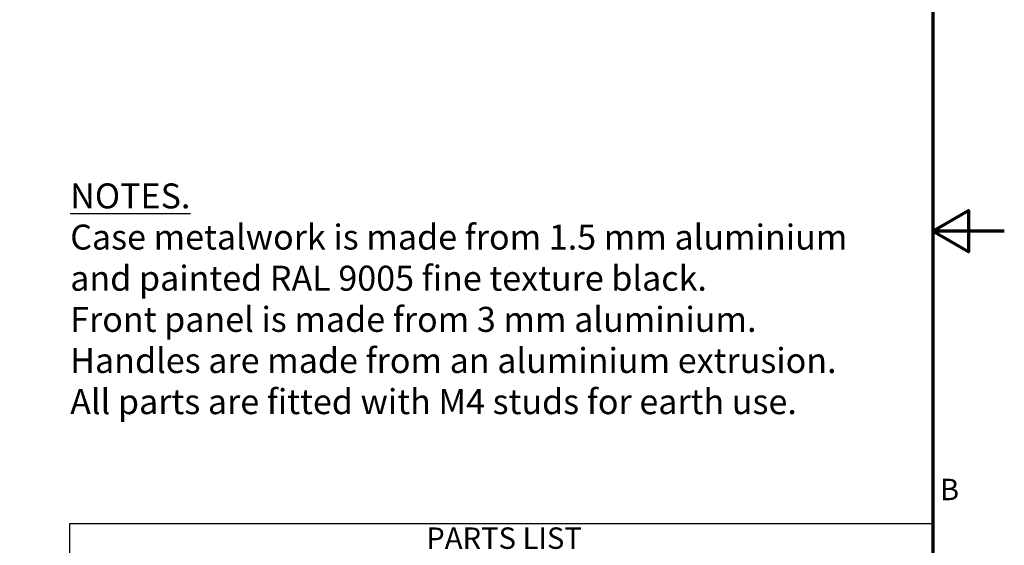
# Model space of a CAD drawing. Units: millimetres. Extents: x 0 to 2940, y 0 to 2079.
# Drawn here: x 1974 to 2940, y 731 to 1247 of the extents above; entities that cross this region are included whole.
import ezdxf

# ---------------------------------------------------------------- set-up
doc = ezdxf.new("R2010")
doc.units = ezdxf.units.MM
doc.header["$LTSCALE"] = 7
doc.layers.add('Border (ISO)', color=7, linetype='Continuous', lineweight=70)
doc.layers.add('Symbol (ISO)', color=7, linetype='Continuous', lineweight=25)
doc.styles.add('Note Text (ISO)', font='tahoma.ttf')

# ---------------------------------------------------------------- blocks, each defined once
blk = doc.blocks.new('Borders Default Border')
at = {"layer": 'Border (ISO)', "flags": 128}
for points in [[(10, 10), (10, 287), (410, 287), (410, 10), (10, 10)], [(420, 148.5), (410, 148.5), (415, 151.39), (415, 145.61), (410, 148.5)]]:
    blk.add_lwpolyline(points, dxfattribs=at)
at = {"layer": 'Border (ISO)', "insert": (410.98, 109.87), "char_height": 3, "attachment_point": 7, "style": 'Note Text (ISO)'}
blk.add_mtext('B', dxfattribs=at)
blk = doc.blocks.new('PARTS LIST')
at = {"layer": 'Symbol (ISO)'}
for p, q in [((410, 107.51), (289, 107.51)), ((289, 107.51), (289, 101.75)), ((410, 107.51), (410, 101.75)), ((410, 101.75), (289, 101.75)), ((289, 101.75), (289, 95.98)), ((303.27, 101.75), (303.27, 95.98)), ((316.49, 101.75), (316.49, 95.98)), ((361.13, 101.75), (361.13, 95.98)), ((410, 101.75), (410, 95.98)), ((410, 95.98), (289, 95.98)), ((289, 95.98), (289, 49.88)), ((303.27, 95.98), (303.27, 49.88)), ((316.49, 95.98), (316.49, 49.88)), ((361.13, 95.98), (361.13, 49.88)), ((410, 95.98), (410, 49.88)), ((410, 90.22), (289, 90.22)), ((410, 84.46), (289, 84.46)), ((410, 78.7), (289, 78.7)), ((410, 72.93), (289, 72.93)), ((410, 67.17), (289, 67.17)), ((410, 61.41), (289, 61.41)), ((410, 55.64), (289, 55.64)), ((410, 49.88), (289, 49.88))]:
    blk.add_line(p, q, dxfattribs=at)
at = {"layer": 'Symbol (ISO)', "char_height": 3, "attachment_point": 7, "style": 'Note Text (ISO)'}
for s, insert in [('PARTS LIST', (339, 103.05)), ('ITEM', (291.6, 97.36)), ('PART NUMBER', (325.63, 97.3)), ('DESCRIPTION', (372.92, 97.27)), ('QTY', (306.13, 96.54)), ('1', (295.46, 91.6)), ('6', (308.92, 91.51)), ('Front Panel Screws', (362.33, 91.47)), ('M4x16 CSK Screw (B)', (317.69, 90.71)), ('2', (295.23, 85.81)), ('22', (307.85, 85.81)), ('Cover and Front Screws', (362.16, 85.71)), ('M3x8 CSK Screw (B)', (317.69, 84.94)), ('3', (295.2, 79.98)), ('8', (308.9, 79.97)), ('M3x8 Pan Screw (B)', (317.69, 79.18)), ('Rear Panel Screws', (362.33, 79.95)), ('4', (295.09, 74.31)), ('2', (308.97, 74.28)), ('M6202679', (317.69, 74.22)), ('Side Panel', (362.18, 74.18)), ('5', (295.26, 68.49)), ('1', (309.2, 68.55)), ('M6219069', (317.69, 68.46)), ('Front Panel', (362.33, 68.42)), ('6', (295.18, 62.7)), ('1', (309.2, 62.78)), ('M6201069', (317.69, 62.69)), ('Rear Panel', (362.33, 62.66)), ('7', (295.21, 57.03)), ('2', (308.97, 56.99)), ('M6200609', (317.69, 56.93)), ('Handles', (362.33, 56.9)), ('2', (308.97, 51.23)), ('8', (295.16, 51.16)), ('M6203109', (317.69, 51.17)), ('Vented Top/Base', (362.01, 50.37))]:
    blk.add_mtext(s, dxfattribs=dict(at, insert=insert))

msp = doc.modelspace()

# ---------------------------------------------------------------- block references
at = {"xscale": 7, "yscale": 7, "zscale": 7}
msp.add_blockref('Borders Default Border', (0, 0), dxfattribs=at)
at = {"layer": 'Symbol (ISO)', "xscale": 7, "yscale": 7, "zscale": 7}
msp.add_blockref('PARTS LIST', (0, 0), dxfattribs=at)

# ---------------------------------------------------------------- texts
at = {"layer": 'Symbol (ISO)', "insert": (2023.709, 1086.255), "char_height": 24.5, "width": 765.54797, "attachment_point": 1, "line_spacing_factor": 0.987884, "style": 'Note Text (ISO)'}
msp.add_mtext('\\fTahoma|b0|i0;\\H24.5000;\\LNOTES.\\P\\l\\fTahoma|b0|i0;\\H24.5000;Case metalwork is made from 1.5 mm aluminium \\Pand painted RAL 9005 fine texture black.\\P\\fTahoma|b0|i0;\\H24.5000;Front panel is made from 3 mm aluminium.\\P\\fTahoma|b0|i0;\\H24.5000;Handles are made from an aluminium extrusion.\\P\\fTahoma|b0|i0;\\H24.5000;All parts are fitted with M4 studs for earth use.', dxfattribs=at)

doc.saveas('drawing.dxf')
